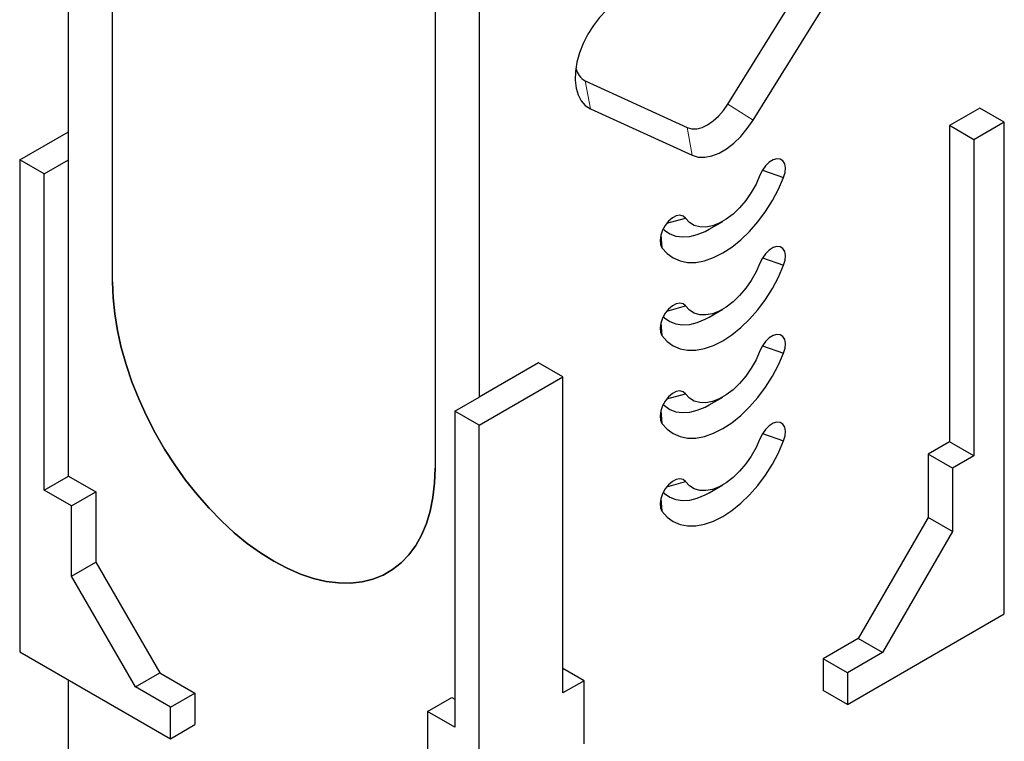
# Model space of a CAD drawing. Units: millimetres. Extents: x 0 to 420, y 0 to 297.
# Drawn here: x 130 to 168, y 66 to 94 of the extents above; entities that cross this region are included whole.
import ezdxf

# ---------------------------------------------------------------- set-up
doc = ezdxf.new("R2010")
doc.units = ezdxf.units.MM

msp = doc.modelspace()

# ---------------------------------------------------------------- linework, layer by layer
at = {"color": 7, "linetype": 'Continuous', "lineweight": 25}
for p, q in [((131.5826, 88.5438), (131.5826, 107.1882)), ((133.2914, 83.8148), (133.2914, 102.8675)), ((147.4925, 98.0036), (147.4925, 79.3592)), ((157.1175, 90.7062), (161.0655, 97.0681)), ((158.0999, 90.0861), (162.0479, 96.4479)), ((145.7836, 95.6558), (145.7836, 76.6032)), ((151.5971, 91.6021), (155.5451, 89.7985)), ((151.7933, 90.528), (155.7413, 88.7245)), ((166.879, 90.5508), (165.7005, 89.8705)), ((167.8218, 90.0065), (166.879, 90.5508)), ((167.8218, 90.0065), (166.6433, 89.3262)), ((167.8218, 70.9539), (167.8218, 90.0065)), ((129.697, 88.5438), (131.5826, 89.6323)), ((165.7005, 89.8705), (165.7005, 77.6224)), ((166.6433, 89.3262), (165.7005, 89.8705)), ((166.6433, 89.3262), (166.6433, 77.0781)), ((129.697, 88.5438), (129.697, 69.4912)), ((130.6398, 87.9995), (129.697, 88.5438)), ((130.6398, 87.9995), (131.5826, 88.5438)), ((131.5826, 76.2957), (131.5826, 88.5438)), ((158.4613, 88.1524), (159.2776, 87.8637)), ((130.6398, 75.7514), (130.6398, 87.9995)), ((154.7571, 86.0928), (155.4802, 86.2877)), ((156.3906, 85.8568), (156.9209, 86.163)), ((154.5232, 85.6354), (154.5636, 85.1424)), ((158.4613, 84.7502), (159.2776, 84.4615)), ((154.7571, 82.6905), (155.4802, 82.8855)), ((156.3906, 82.4545), (156.9209, 82.7607)), ((154.5232, 82.2331), (154.5636, 81.7401)), ((158.4613, 81.3479), (159.2776, 81.0592)), ((149.7906, 80.6859), (147.4925, 79.3592)), ((150.7334, 80.1416), (149.7906, 80.6859)), ((147.4925, 78.2707), (150.7334, 80.1416)), ((150.7334, 67.8935), (150.7334, 80.1416)), ((146.5497, 78.8149), (147.4925, 79.3592)), ((154.7571, 79.2883), (155.4802, 79.4832)), ((156.3906, 79.0523), (156.9209, 79.3585)), ((147.4925, 78.2707), (146.5497, 78.8149)), ((146.5497, 78.8149), (146.5497, 66.5668)), ((154.5232, 78.8309), (154.5636, 78.3379)), ((147.4925, 59.218), (147.4925, 78.2707)), ((158.4613, 77.9457), (159.2776, 77.657)), ((165.7005, 77.6224), (164.8755, 77.1461)), ((166.6433, 77.0781), (165.7005, 77.6224)), ((164.8755, 77.1461), (164.8755, 74.6965)), ((165.8183, 76.6018), (164.8755, 77.1461)), ((166.6433, 77.0781), (165.8183, 76.6018)), ((130.6398, 75.7514), (131.5826, 76.2957)), ((131.5826, 76.2957), (132.6432, 75.6834)), ((165.8183, 76.6018), (165.8183, 74.1522)), ((154.7571, 75.886), (155.4802, 76.081)), ((156.3906, 75.65), (156.9209, 75.9562)), ((131.7004, 75.1391), (130.6398, 75.7514)), ((131.7004, 75.1391), (132.6432, 75.6834)), ((132.6432, 75.6834), (132.6432, 72.9616)), ((131.7004, 72.4173), (131.7004, 75.1391)), ((154.5232, 75.4286), (154.5636, 74.9356)), ((164.8755, 74.6965), (162.165, 70.0016)), ((165.8183, 74.1522), (164.8755, 74.6965)), ((165.8183, 74.1522), (163.1078, 69.4574)), ((131.7004, 72.4173), (132.6432, 72.9616)), ((132.6432, 72.9616), (135.1181, 68.675)), ((134.1753, 68.1307), (131.7004, 72.4173)), ((161.7525, 67.4502), (167.8218, 70.9539)), ((162.165, 70.0016), (160.8097, 69.2192)), ((163.1078, 69.4574), (162.165, 70.0016)), ((129.697, 69.4912), (135.5306, 66.1235)), ((163.1078, 69.4574), (161.7525, 68.675)), ((160.8097, 69.2192), (160.8097, 67.9944)), ((161.7525, 68.675), (160.8097, 69.2192)), ((134.1753, 68.1307), (135.1181, 68.675)), ((135.1181, 68.675), (136.4734, 67.8926)), ((151.5584, 68.3697), (150.7334, 68.846)), ((161.7525, 68.675), (161.7525, 67.4502)), ((131.5826, 29.0044), (131.5826, 68.4026)), ((151.5584, 68.3697), (150.7334, 67.8935)), ((151.5584, 65.9201), (151.5584, 68.3697)), ((135.5306, 67.3483), (134.1753, 68.1307)), ((135.5306, 67.3483), (136.4734, 67.8926)), ((136.4734, 67.8926), (136.4734, 66.6678)), ((161.7525, 67.4502), (160.8097, 67.9944)), ((145.489, 67.1791), (146.4318, 67.7234)), ((146.4318, 67.7234), (146.5497, 67.6554)), ((135.5306, 66.1235), (135.5306, 67.3483)), ((146.5497, 66.5668), (145.489, 67.1791)), ((145.489, 67.1791), (145.489, 64.4573)), ((135.5306, 66.1235), (136.4734, 66.6678))]:
    msp.add_line(p, q, dxfattribs=at)
at = {"color": 8, "linetype": 'Continuous', "lineweight": 18}
for p, q in [((151.5971, 91.6021), (151.7933, 90.528)), ((157.1175, 90.7062), (158.0999, 90.0861)), ((155.5451, 89.7985), (155.7413, 88.7245))]:
    msp.add_line(p, q, dxfattribs=at)
at = {"color": 7, "linetype": 'Continuous', "lineweight": 25, "flags": 128}
for points in [[(152.9726, 94.7709), (152.6896, 94.5812), (152.414, 94.3438), (152.1527, 94.0648), (151.9126, 93.7513), (151.6998, 93.4115), (151.5199, 93.0541), (151.3774, 92.6884), (151.276, 92.3237), (151.2184, 91.9694), (151.206, 91.6348), (151.2392, 91.3284), (151.317, 91.0581), (151.4376, 90.8309), (151.5977, 90.6527), (151.7933, 90.528)], [(155.5451, 89.7985), (155.7176, 89.7501), (155.9105, 89.752), (156.1173, 89.8043), (156.3313, 89.9053), (156.5453, 90.0514), (156.7522, 90.2379), (156.9451, 90.4587), (157.1175, 90.7062)], [(155.7413, 88.7245), (155.9696, 88.6562), (156.2228, 88.6476), (156.4945, 88.6988), (156.7773, 88.8086), (157.0639, 88.9741), (157.3467, 89.1908), (157.6183, 89.4532), (157.8716, 89.7542), (158.0999, 90.0861)], [(159.2776, 87.8637), (159.3342, 88.058), (159.3491, 88.2401), (159.321, 88.3951), (159.2523, 88.5107), (159.1486, 88.5774), (159.0181, 88.5897), (158.8715, 88.5468), (158.7207, 88.4521), (158.5779, 88.3132), (158.4546, 88.1414), (158.3609, 87.9507)], [(154.5636, 85.1424), (154.7621, 84.9164), (154.9972, 84.7442), (155.2651, 84.6289), (155.5611, 84.5724), (155.8802, 84.5756), (156.217, 84.6385), (156.5658, 84.76), (156.9206, 84.938), (157.2754, 85.1696), (157.6241, 85.4508), (157.9609, 85.7767), (158.28, 86.142), (158.576, 86.5403), (158.8439, 86.9649), (159.0791, 87.4085), (159.2776, 87.8637)], [(158.3609, 87.9507), (158.2084, 87.6092), (158.0227, 87.2799), (157.8086, 86.9715), (157.5717, 86.6917), (157.3181, 86.4479), (157.0542, 86.2462), (156.7869, 86.0919), (156.5231, 85.9889), (156.2694, 85.9399), (156.0325, 85.9462), (155.8185, 86.0075), (155.6328, 86.1223), (155.4802, 86.2877)], [(155.4802, 86.2877), (155.3865, 86.3702), (155.2632, 86.3997), (155.1204, 86.3737), (154.9696, 86.2943), (154.8231, 86.168), (154.6926, 86.005), (154.5888, 85.8185), (154.5201, 85.6236), (154.4921, 85.4362), (154.507, 85.2713), (154.5636, 85.1424)], [(154.6154, 85.8738), (154.6632, 85.8285), (154.8682, 85.6854), (155.1027, 85.5947), (155.3621, 85.558), (155.6413, 85.5762), (155.935, 85.6488), (156.2375, 85.7745), (156.3906, 85.8568)], [(159.2776, 84.4615), (159.3342, 84.6558), (159.3491, 84.8378), (159.321, 84.9929), (159.2523, 85.1084), (159.1486, 85.1751), (159.0181, 85.1875), (158.8715, 85.1446), (158.7207, 85.0498), (158.5779, 84.911), (158.4546, 84.7392), (158.3609, 84.5484)], [(154.5636, 81.7401), (154.7621, 81.5141), (154.9972, 81.342), (155.2651, 81.2267), (155.5611, 81.1701), (155.8802, 81.1733), (156.217, 81.2362), (156.5658, 81.3577), (156.9206, 81.5358), (157.2754, 81.7673), (157.6241, 82.0485), (157.9609, 82.3745), (158.28, 82.7397), (158.576, 83.138), (158.8439, 83.5626), (159.0791, 84.0063), (159.2776, 84.4615)], [(158.3609, 84.5484), (158.2084, 84.2069), (158.0227, 83.8777), (157.8086, 83.5692), (157.5717, 83.2895), (157.3181, 83.0456), (157.0542, 82.8439), (156.7869, 82.6896), (156.5231, 82.5866), (156.2694, 82.5377), (156.0325, 82.5439), (155.8185, 82.6052), (155.6328, 82.7201), (155.4802, 82.8855)], [(145.7836, 76.6032), (145.7623, 76.0199), (145.6985, 75.4652), (145.5925, 74.9429), (145.4452, 74.4566), (145.2576, 74.0096), (145.0308, 73.6049), (144.7666, 73.2454), (144.4666, 72.9334), (144.1329, 72.6711), (143.7679, 72.4603), (143.374, 72.3024), (142.9538, 72.1985), (142.5104, 72.1494), (142.0466, 72.1553), (141.5656, 72.2163), (141.0709, 72.3318), (140.5656, 72.5011), (140.0533, 72.7231), (139.5375, 72.9963), (139.0217, 73.3187), (138.5095, 73.6881), (138.0042, 74.1021), (137.5094, 74.5579), (137.0285, 75.0522), (136.5647, 75.5818), (136.1212, 76.1429), (135.7011, 76.7319), (135.3072, 77.3446), (134.9421, 77.9768), (134.6085, 78.6243), (134.3085, 79.2827), (134.0442, 79.9473), (133.8175, 80.6138), (133.6299, 81.2775), (133.4826, 81.9339), (133.3766, 82.5785), (133.3128, 83.2069), (133.2914, 83.8148)], [(133.2914, 83.8148), (133.3128, 83.2069), (133.3766, 82.5785), (133.4826, 81.9339), (133.6299, 81.2775), (133.8175, 80.6138), (134.0442, 79.9473), (134.3085, 79.2827), (134.6085, 78.6243), (134.9421, 77.9768), (135.3072, 77.3446), (135.7011, 76.7319), (136.1212, 76.1429), (136.5647, 75.5818), (137.0285, 75.0522), (137.5094, 74.5579), (138.0042, 74.1021), (138.5095, 73.6881), (139.0217, 73.3187), (139.5375, 72.9963), (140.0533, 72.7231), (140.5656, 72.5011), (141.0709, 72.3318), (141.5656, 72.2163), (142.0466, 72.1553), (142.5104, 72.1494), (142.9538, 72.1985), (143.374, 72.3024), (143.7679, 72.4603), (144.1329, 72.6711), (144.4666, 72.9334), (144.7666, 73.2454), (145.0308, 73.6049), (145.2576, 74.0096), (145.4452, 74.4566), (145.5925, 74.9429), (145.6985, 75.4652), (145.7623, 76.0199), (145.7836, 76.6032)], [(155.4802, 82.8855), (155.3865, 82.968), (155.2632, 82.9974), (155.1204, 82.9714), (154.9696, 82.892), (154.8231, 82.7657), (154.6926, 82.6027), (154.5888, 82.4163), (154.5201, 82.2214), (154.4921, 82.0339), (154.507, 81.869), (154.5636, 81.7401)], [(154.6154, 82.4715), (154.6632, 82.4263), (154.8682, 82.2831), (155.1027, 82.1924), (155.3621, 82.1558), (155.6413, 82.1739), (155.935, 82.2466), (156.2375, 82.3723), (156.3906, 82.4545)], [(159.2776, 81.0592), (159.3342, 81.2535), (159.3491, 81.4355), (159.321, 81.5906), (159.2523, 81.7062), (159.1486, 81.7729), (159.0181, 81.7852), (158.8715, 81.7423), (158.7207, 81.6476), (158.5779, 81.5087), (158.4546, 81.3369), (158.3609, 81.1462)], [(154.5636, 78.3379), (154.7621, 78.1119), (154.9972, 77.9397), (155.2651, 77.8244), (155.5611, 77.7679), (155.8802, 77.7711), (156.217, 77.834), (156.5658, 77.9555), (156.9206, 78.1335), (157.2754, 78.3651), (157.6241, 78.6463), (157.9609, 78.9722), (158.28, 79.3375), (158.576, 79.7358), (158.8439, 80.1604), (159.0791, 80.604), (159.2776, 81.0592)], [(158.3609, 81.1462), (158.2084, 80.8047), (158.0227, 80.4754), (157.8086, 80.167), (157.5717, 79.8872), (157.3181, 79.6434), (157.0542, 79.4417), (156.7869, 79.2874), (156.5231, 79.1844), (156.2694, 79.1354), (156.0325, 79.1416), (155.8185, 79.203), (155.6328, 79.3178), (155.4802, 79.4832)], [(155.4802, 79.4832), (155.3865, 79.5657), (155.2632, 79.5952), (155.1204, 79.5692), (154.9696, 79.4898), (154.8231, 79.3635), (154.6926, 79.2005), (154.5888, 79.014), (154.5201, 78.8191), (154.4921, 78.6317), (154.507, 78.4668), (154.5636, 78.3379)], [(154.6154, 79.0693), (154.6632, 79.024), (154.8682, 78.8809), (155.1027, 78.7901), (155.3621, 78.7535), (155.6413, 78.7717), (155.935, 78.8443), (156.2375, 78.97), (156.3906, 79.0523)], [(159.2776, 77.657), (159.3342, 77.8512), (159.3491, 78.0333), (159.321, 78.1884), (159.2523, 78.3039), (159.1486, 78.3706), (159.0181, 78.383), (158.8715, 78.3401), (158.7207, 78.2453), (158.5779, 78.1064), (158.4546, 77.9347), (158.3609, 77.7439)], [(154.5636, 74.9356), (154.7621, 74.7096), (154.9972, 74.5375), (155.2651, 74.4222), (155.5611, 74.3656), (155.8802, 74.3688), (156.217, 74.4317), (156.5658, 74.5532), (156.9206, 74.7313), (157.2754, 74.9628), (157.6241, 75.244), (157.9609, 75.57), (158.28, 75.9352), (158.576, 76.3335), (158.8439, 76.7581), (159.0791, 77.2018), (159.2776, 77.657)], [(158.3609, 77.7439), (158.2084, 77.4024), (158.0227, 77.0732), (157.8086, 76.7647), (157.5717, 76.485), (157.3181, 76.2411), (157.0542, 76.0394), (156.7869, 75.8851), (156.5231, 75.7821), (156.2694, 75.7331), (156.0325, 75.7394), (155.8185, 75.8007), (155.6328, 75.9156), (155.4802, 76.081)], [(155.4802, 76.081), (155.3865, 76.1635), (155.2632, 76.1929), (155.1204, 76.1669), (154.9696, 76.0875), (154.8231, 75.9612), (154.6926, 75.7982), (154.5888, 75.6117), (154.5201, 75.4169), (154.4921, 75.2294), (154.507, 75.0645), (154.5636, 74.9356)], [(154.6154, 75.667), (154.6632, 75.6217), (154.8682, 75.4786), (155.1027, 75.3879), (155.3621, 75.3513), (155.6413, 75.3694), (155.935, 75.4421), (156.2375, 75.5678), (156.3906, 75.65)]]:
    msp.add_lwpolyline(points, dxfattribs=at)
at = {"color": 7, "linetype": 'Continuous', "lineweight": 25}
msp.add_arc((151.9365, 92.2294), 0.7132, 190.34346, 241.58335, dxfattribs=at)

doc.saveas('drawing.dxf')
